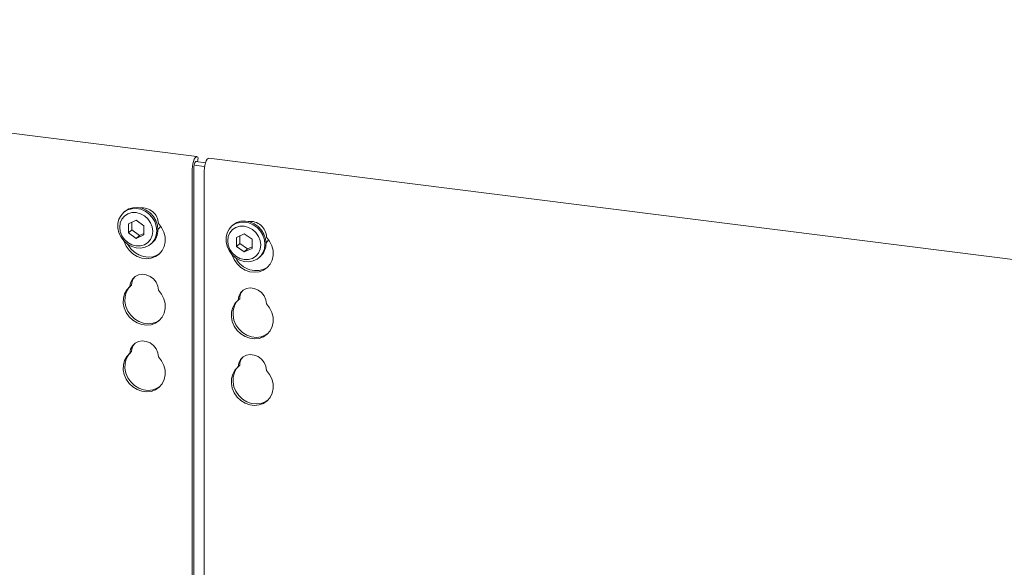
# Model space of a CAD drawing. Units: millimetres. Extents: x 5 to 415, y -14 to 292.
# Drawn here: x 305 to 336, y 137 to 154 of the extents above; entities that cross this region are included whole.
import ezdxf

# ---------------------------------------------------------------- set-up
doc = ezdxf.new("R2010")
doc.units = ezdxf.units.MM

msp = doc.modelspace()

# ---------------------------------------------------------------- linework, layer by layer
at = {"color": 7, "linetype": 'Continuous', "lineweight": 15}
for p, q in [((310.7936, 149.2962), (276.9316, 153.5624)), ((310.7635, 149.1451), (311.062, 149.1075)), ((310.8112, 149.1391), (310.8397, 149.2546)), ((310.8397, 149.2546), (310.8243, 149.2754)), ((341.6623, 145.4071), (311.1678, 149.2491)), ((310.6501, 135.2666), (310.6501, 148.905)), ((310.7031, 135.2021), (310.7031, 148.9518)), ((310.7112, 149.034), (311.0353, 148.9932)), ((311.0242, 148.8579), (311.0242, 134.8572)), ((308.5443, 147.5846), (308.509, 147.5534)), ((308.9035, 147.3178), (308.6603, 147.2069)), ((309.1468, 147.1456), (308.9035, 147.3178)), ((308.6603, 147.2069), (308.6603, 146.9239)), ((308.7664, 147.0174), (308.6603, 146.9239)), ((308.7664, 147.2553), (308.7664, 147.0174)), ((308.7664, 147.0174), (309.0096, 146.8452)), ((309.1468, 146.8626), (309.1468, 147.1456)), ((311.9118, 147.1603), (311.8765, 147.1292)), ((308.6603, 146.9239), (308.9035, 146.7517)), ((308.9035, 146.7517), (309.1468, 146.8626)), ((309.0096, 146.8452), (308.9035, 146.7517)), ((309.0096, 146.8452), (309.1468, 146.9078)), ((312.271, 146.8935), (312.0278, 146.7826)), ((312.0278, 146.7826), (312.0278, 146.4996)), ((312.1339, 146.831), (312.1339, 146.5931)), ((312.5142, 146.7214), (312.271, 146.8935)), ((312.5142, 146.4383), (312.5142, 146.7214)), ((309.3688, 146.5784), (309.4042, 146.6096)), ((312.1339, 146.5931), (312.0278, 146.4996)), ((312.0278, 146.4996), (312.271, 146.3274)), ((312.1339, 146.5931), (312.3771, 146.421)), ((312.271, 146.3274), (312.5142, 146.4383)), ((312.3771, 146.421), (312.271, 146.3274)), ((312.3771, 146.421), (312.5142, 146.4835)), ((312.7363, 146.1542), (312.7717, 146.1853)), ((308.7623, 145.2972), (308.7093, 145.2504)), ((312.1298, 144.8729), (312.0768, 144.8262)), ((308.7623, 143.223), (308.7093, 143.1762)), ((312.1298, 142.7988), (312.0768, 142.752))]:
    msp.add_line(p, q, dxfattribs=at)
at = {"color": 7, "linetype": 'Continuous', "lineweight": 15, "flags": 128}
for points in [[(310.8243, 149.2754), (310.7989, 149.2951), (310.77, 149.2912), (310.74, 149.2639), (310.7113, 149.2154), (310.6862, 149.1495), (310.6667, 149.0716), (310.6543, 148.9879), (310.6501, 148.905)], [(310.7854, 149.1423), (310.7775, 149.1468), (310.7631, 149.1449), (310.7481, 149.1312), (310.7337, 149.107), (310.7212, 149.074), (310.7114, 149.0351), (310.7052, 148.9932), (310.7031, 148.9518)], [(311.0242, 148.8579), (311.0285, 148.9408), (311.0409, 149.0245), (311.0604, 149.1024), (311.0855, 149.1682), (311.1142, 149.2167), (311.1441, 149.244), (311.1678, 149.2491)], [(309.5469, 146.9893), (309.5305, 146.8501), (309.4823, 146.7224), (309.4047, 146.6133), (309.302, 146.5286), (309.1797, 146.4729), (309.0445, 146.4491), (308.9036, 146.4586), (308.7645, 146.5008), (308.6349, 146.5735), (308.5217, 146.6727), (308.4309, 146.7932), (308.3676, 146.9283), (308.335, 147.0709), (308.335, 147.2132), (308.3676, 147.3475), (308.4309, 147.4667), (308.5217, 147.5642), (308.6349, 147.6349), (308.7645, 147.675), (308.9036, 147.6822), (309.0445, 147.6561), (309.1797, 147.5983), (309.302, 147.5117), (309.4047, 147.4012), (309.4823, 147.2725), (309.5305, 147.1327), (309.5469, 146.9893)], [(308.5443, 147.5846), (308.557, 147.5954), (308.6703, 147.6661), (308.7999, 147.7062), (308.9389, 147.7133), (309.0798, 147.6873), (309.2151, 147.6295), (309.3373, 147.5429), (309.44, 147.4323), (309.5176, 147.3037), (309.5659, 147.1639), (309.5823, 147.0205)], [(309.418, 146.9699), (309.4005, 147.1063), (309.3491, 147.2379), (309.2673, 147.3556), (309.1608, 147.4514), (309.0367, 147.5188), (308.9035, 147.5533), (308.7704, 147.5524), (308.6463, 147.5162), (308.5398, 147.4472), (308.458, 147.3501), (308.4066, 147.2316), (308.3891, 147.0996), (308.4066, 146.9631), (308.458, 146.8316), (308.5398, 146.7139), (308.6463, 146.6181), (308.7704, 146.5506), (308.9035, 146.5162), (309.0367, 146.5171), (309.1608, 146.5533), (309.2673, 146.6222), (309.3491, 146.7193), (309.4005, 146.8379), (309.418, 146.9699)], [(311.9118, 147.1603), (311.9245, 147.1712), (312.0377, 147.2419), (312.1674, 147.2819), (312.3064, 147.2891), (312.4473, 147.2631), (312.5826, 147.2052), (312.7048, 147.1187), (312.8075, 147.0081), (312.8851, 146.8794), (312.9334, 146.7396), (312.9498, 146.5962)], [(309.5975, 147.2127), (309.6949, 147.0866), (309.7641, 146.9448), (309.8017, 146.7946), (309.8057, 146.6439), (309.7759, 146.5004), (309.7137, 146.3716), (309.6225, 146.2642), (309.507, 146.1837), (309.3732, 146.1343), (309.228, 146.1186), (309.0789, 146.1374), (308.9336, 146.1897), (308.7998, 146.2728), (308.6843, 146.3824), (308.5931, 146.5128), (308.531, 146.6572), (308.5284, 146.6655)], [(309.5795, 147.0309), (309.636, 147.0944), (309.6611, 147.1365)], [(312.9144, 146.5651), (312.898, 146.4258), (312.8497, 146.2982), (312.7722, 146.1891), (312.6695, 146.1044), (312.5472, 146.0486), (312.412, 146.0248), (312.271, 146.0343), (312.132, 146.0765), (312.0024, 146.1492), (311.8891, 146.2485), (311.7984, 146.3689), (311.735, 146.504), (311.7025, 146.6466), (311.7025, 146.7889), (311.735, 146.9232), (311.7984, 147.0424), (311.8891, 147.14), (312.0024, 147.2107), (312.132, 147.2507), (312.271, 147.2579), (312.412, 147.2319), (312.5472, 147.174), (312.6695, 147.0875), (312.7722, 146.9769), (312.8497, 146.8482), (312.898, 146.7084), (312.9144, 146.5651)], [(312.7855, 146.5457), (312.768, 146.6821), (312.7166, 146.8136), (312.6348, 146.9313), (312.5283, 147.0271), (312.4042, 147.0946), (312.271, 147.129), (312.1379, 147.1281), (312.0138, 147.092), (311.9073, 147.023), (311.8255, 146.9259), (311.7741, 146.8073), (311.7566, 146.6753), (311.7741, 146.5389), (311.8255, 146.4073), (311.9073, 146.2896), (312.0138, 146.1938), (312.1379, 146.1264), (312.271, 146.0919), (312.4042, 146.0928), (312.5283, 146.129), (312.6348, 146.198), (312.7166, 146.2951), (312.768, 146.4137), (312.7855, 146.5457)], [(311.8959, 146.2413), (311.8985, 146.233), (311.9606, 146.0885), (312.0518, 145.9581), (312.1673, 145.8485), (312.3011, 145.7654), (312.4463, 145.7131), (312.5955, 145.6944), (312.7407, 145.7101), (312.8745, 145.7594), (312.99, 145.8399), (313.0812, 145.9473), (313.1433, 146.0761), (313.1732, 146.2196), (313.1692, 146.3703), (313.1316, 146.5205), (313.0624, 146.6623), (312.965, 146.7884), (312.965, 146.7884)], [(312.947, 146.6066), (313.0035, 146.6701), (313.0286, 146.7123)], [(309.6422, 146.2829), (309.5601, 146.2305), (309.4262, 146.1811), (309.281, 146.1654), (309.1319, 146.1842), (308.9867, 146.2365), (308.8528, 146.3196), (308.7373, 146.4292), (308.6461, 146.5596), (308.6407, 146.5694)], [(308.7093, 145.2504), (308.7303, 145.371), (308.7843, 145.4767), (308.8671, 145.5594), (308.9722, 145.6126), (309.0914, 145.6322), (309.2154, 145.6166), (309.3346, 145.567), (309.4397, 145.4873), (309.5225, 145.3837), (309.5765, 145.2644), (309.5975, 145.1385)], [(309.5975, 145.1385), (309.6949, 145.0124), (309.7641, 144.8706), (309.8017, 144.7204), (309.8057, 144.5697), (309.7759, 144.4262), (309.7137, 144.2974), (309.6225, 144.19), (309.507, 144.1095), (309.3732, 144.0601), (309.228, 144.0444), (309.0789, 144.0632), (308.9336, 144.1155), (308.7998, 144.1986), (308.6843, 144.3082), (308.5931, 144.4386), (308.531, 144.5831), (308.5011, 144.7341), (308.5051, 144.8838), (308.5427, 145.0245), (308.612, 145.1488), (308.7093, 145.2504)], [(309.6422, 144.2088), (309.5601, 144.1563), (309.4262, 144.1069), (309.281, 144.0912), (309.1319, 144.11), (308.9867, 144.1623), (308.8528, 144.2454), (308.7373, 144.355), (308.6461, 144.4854), (308.584, 144.6298), (308.5542, 144.7808), (308.5581, 144.9306), (308.5957, 145.0713), (308.665, 145.1956), (308.7253, 145.2645)], [(312.965, 144.7143), (312.944, 144.8401), (312.89, 144.9595), (312.8072, 145.063), (312.7021, 145.1427), (312.5829, 145.1923), (312.4589, 145.2079), (312.3397, 145.1884), (312.2346, 145.1352), (312.1518, 145.0525), (312.0978, 144.9467), (312.0768, 144.8262)], [(312.0768, 144.8262), (311.9794, 144.7246), (311.9102, 144.6002), (311.8726, 144.4595), (311.8686, 144.3098), (311.8985, 144.1588), (311.9606, 144.0144), (312.0518, 143.884), (312.1673, 143.7744), (312.3011, 143.6913), (312.4463, 143.639), (312.5955, 143.6202), (312.7407, 143.6359), (312.8745, 143.6853), (312.99, 143.7657), (313.0812, 143.8732), (313.1433, 144.002), (313.1732, 144.1454), (313.1692, 144.2962), (313.1316, 144.4463), (313.0624, 144.5881), (312.965, 144.7143)], [(312.0928, 144.8403), (312.0325, 144.7714), (311.9632, 144.647), (311.9256, 144.5063), (311.9216, 144.3566), (311.9515, 144.2056), (312.0136, 144.0611), (312.1048, 143.9307), (312.2203, 143.8211), (312.3541, 143.738), (312.4994, 143.6857), (312.6485, 143.667), (312.7937, 143.6827), (312.9276, 143.732), (313.0097, 143.7845)], [(308.7093, 143.1762), (308.7303, 143.2968), (308.7843, 143.4026), (308.8671, 143.4853), (308.9722, 143.5385), (309.0914, 143.558), (309.2154, 143.5424), (309.3346, 143.4928), (309.4397, 143.4131), (309.5225, 143.3096), (309.5765, 143.1902), (309.5975, 143.0643)], [(309.5975, 143.0643), (309.6949, 142.9382), (309.7641, 142.7964), (309.8017, 142.6463), (309.8057, 142.4955), (309.7759, 142.352), (309.7137, 142.2232), (309.6225, 142.1158), (309.507, 142.0353), (309.3732, 141.986), (309.228, 141.9703), (309.0789, 141.9891), (308.9336, 142.0413), (308.7998, 142.1244), (308.6843, 142.234), (308.5931, 142.3644), (308.531, 142.5089), (308.5011, 142.6599), (308.5051, 142.8096), (308.5427, 142.9503), (308.612, 143.0747), (308.7093, 143.1762)], [(309.6422, 142.1346), (309.5601, 142.0821), (309.4262, 142.0327), (309.281, 142.017), (309.1319, 142.0358), (308.9867, 142.0881), (308.8528, 142.1712), (308.7373, 142.2808), (308.6461, 142.4112), (308.584, 142.5557), (308.5542, 142.7067), (308.5581, 142.8564), (308.5957, 142.9971), (308.665, 143.1214), (308.7253, 143.1904)], [(312.965, 142.6401), (312.944, 142.7659), (312.89, 142.8853), (312.8072, 142.9889), (312.7021, 143.0685), (312.5829, 143.1181), (312.4589, 143.1337), (312.3397, 143.1142), (312.2346, 143.061), (312.1518, 142.9783), (312.0978, 142.8725), (312.0768, 142.752)], [(312.0768, 142.752), (311.9794, 142.6504), (311.9102, 142.526), (311.8726, 142.3853), (311.8686, 142.2356), (311.8985, 142.0846), (311.9606, 141.9402), (312.0518, 141.8098), (312.1673, 141.7002), (312.3011, 141.6171), (312.4463, 141.5648), (312.5955, 141.546), (312.7407, 141.5617), (312.8745, 141.6111), (312.99, 141.6916), (313.0812, 141.799), (313.1433, 141.9278), (313.1732, 142.0713), (313.1692, 142.222), (313.1316, 142.3722), (313.0624, 142.514), (312.965, 142.6401)], [(312.0928, 142.7661), (312.0325, 142.6972), (311.9632, 142.5728), (311.9256, 142.4321), (311.9216, 142.2824), (311.9515, 142.1314), (312.0136, 141.9869), (312.1048, 141.8565), (312.2203, 141.747), (312.3541, 141.6639), (312.4994, 141.6116), (312.6485, 141.5928), (312.7937, 141.6085), (312.9276, 141.6578), (313.0097, 141.7103)]]:
    msp.add_lwpolyline(points, dxfattribs=at)
at = {"color": 7, "linetype": 'Continuous', "lineweight": 15}
for centre, radius, start, end in [((309.0891, 147.1955), 0.5087, 1.93837, 96.82575), ((312.4602, 146.7755), 0.505, 1.47136, 97.29277), ((309.0436, 147.0099), 0.5388, 312.01236, 1.12334), ((312.4111, 146.5857), 0.5388, 312.01236, 1.12334), ((312.6339, 146.4389), 0.6912, 205.14572, 302.92655), ((309.1574, 145.2915), 0.3951, 137.33551, 179.17291), ((312.5249, 144.8672), 0.3951, 137.33551, 179.17291), ((309.1574, 143.2173), 0.3951, 137.33551, 179.17291), ((312.5249, 142.793), 0.3951, 137.33551, 179.17291)]:
    msp.add_arc(centre, radius, start, end, dxfattribs=at)

doc.saveas('drawing.dxf')
